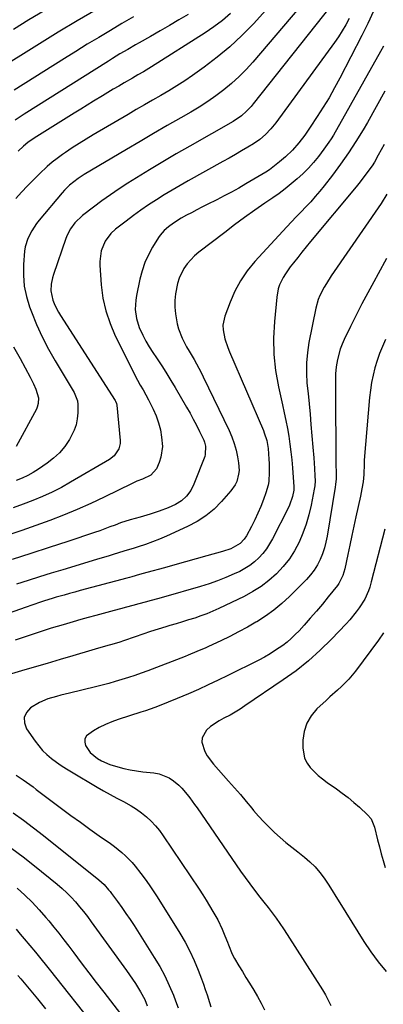
# Model space of a CAD drawing. Units: inches. Extents: x 1841766 to 1847223, y 473939 to 480342.
# Drawn here: x 1844974 to 1845139, y 475542 to 475990 of the extents above; entities that cross this region are included whole.
import ezdxf

# ---------------------------------------------------------------- set-up
doc = ezdxf.new("R2010")
doc.units = ezdxf.units.IN
doc.header["$MEASUREMENT"] = 0
doc.layers.add('7', color=7, linetype='Continuous')
doc.layers.add('8', color=7, linetype='Continuous')

msp = doc.modelspace()

# ---------------------------------------------------------------- linework, layer by layer
at = {"layer": '7', "color": 18}
for points in [[(1845008.8, 475994.18, 1736), (1845000.18, 475989.1, 1736), (1844991.6, 475983.96, 1736), (1844983.07, 475978.73, 1736), (1844974.58, 475973.45, 1736), (1844967.05, 475968.72, 1736)], [(1845115.68, 475996.15, 1724), (1845080.29, 475951.41, 1724), (1845079.31, 475950.23, 1724), (1845077.19, 475948.02, 1724), (1845074.88, 475946, 1724), (1845071.07, 475943.42, 1724), (1845051.4, 475932.15, 1724), (1845045.29, 475928.61, 1724), (1845039.21, 475925.03, 1724), (1845033.17, 475921.38, 1724), (1845027.16, 475917.7, 1724), (1845023.28, 475915.29, 1724), (1845019.26, 475912.71, 1724), (1845015.3, 475910.06, 1724), (1845011.42, 475907.29, 1724), (1845007.59, 475904.45, 1724), (1845002.63, 475900.65, 1724), (1844999.1, 475897.25, 1724), (1844997.18, 475894.59, 1724), (1844995.68, 475891.69, 1724), (1844995.08, 475890.16, 1724), (1844989.44, 475873.78, 1724), (1844989.01, 475872.34, 1724), (1844988.43, 475869.42, 1724), (1844988.28, 475866.44, 1724), (1844989.2, 475862.13, 1724), (1844990.13, 475859.93, 1724), (1844991.76, 475856.75, 1724), (1844992.68, 475855.21, 1724), (1845017.45, 475816.47, 1724), (1845017.6, 475816.23, 1724), (1845018.05, 475815.24, 1724), (1845018.21, 475814.44, 1724), (1845019.73, 475798.32, 1724), (1845019.73, 475797.03, 1724), (1845019.18, 475794.55, 1724), (1845017.03, 475791.32, 1724), (1845014.97, 475789.73, 1724), (1844997.2, 475779.35, 1724), (1844993.03, 475777.05, 1724), (1844988.81, 475774.89, 1724), (1844984.48, 475772.92, 1724), (1844980.09, 475771.09, 1724), (1844975.63, 475769.4, 1724), (1844971.16, 475767.75, 1724)], [(1844985.28, 475993.75, 1738), (1844978.24, 475989.55, 1738), (1844971.24, 475985.27, 1738)], [(1845086.02, 475993.94, 1728), (1845080.37, 475987.8, 1728), (1845075.13, 475982.46, 1728), (1845069.68, 475977.35, 1728), (1845063.93, 475972.59, 1728), (1845057.96, 475968.07, 1728), (1845052.72, 475964.35, 1728), (1845049.18, 475961.92, 1728), (1845045.6, 475959.57, 1728), (1845041.94, 475957.33, 1728), (1845038.24, 475955.16, 1728), (1845034.5, 475953.04, 1728), (1845030.77, 475950.91, 1728), (1845027.05, 475948.77, 1728), (1845023.34, 475946.61, 1728), (1845007.45, 475937.31, 1728), (1845004.24, 475935.39, 1728), (1845001.07, 475933.41, 1728), (1844997.94, 475931.36, 1728), (1844994.85, 475929.27, 1728), (1844993.48, 475928.31, 1728), (1844991.14, 475926.6, 1728), (1844988.85, 475924.82, 1728), (1844986.65, 475922.93, 1728), (1844983.09, 475919.62, 1728), (1844980.32, 475916.9, 1728), (1844977.59, 475914.13, 1728), (1844974.93, 475911.3, 1728), (1844972.32, 475908.42, 1728)], [(1845100.94, 475994.92, 1726), (1845080.05, 475970.41, 1726), (1845076.99, 475967.03, 1726), (1845073.81, 475963.78, 1726), (1845070.44, 475960.73, 1726), (1845066.95, 475957.8, 1726), (1845063.31, 475955.06, 1726), (1845059.59, 475952.43, 1726), (1845055.75, 475949.97, 1726), (1845051.84, 475947.62, 1726), (1845047.37, 475945.08, 1726), (1845041.17, 475941.54, 1726), (1845034.99, 475937.96, 1726), (1845028.83, 475934.36, 1726), (1845022.69, 475930.72, 1726), (1845003.36, 475919.21, 1726), (1845000.64, 475917.46, 1726), (1844996.81, 475914.47, 1726), (1844994.51, 475912.22, 1726), (1844993.43, 475911.01, 1726), (1844983.02, 475898.57, 1726), (1844981.78, 475896.99, 1726), (1844979.55, 475893.67, 1726), (1844977.72, 475890.12, 1726), (1844976.61, 475886.34, 1726), (1844976.33, 475884.37, 1726), (1844975.84, 475878.4, 1726), (1844975.77, 475873.46, 1726), (1844976.13, 475868.57, 1726), (1844977.13, 475863.79, 1726), (1844978.58, 475859.06, 1726), (1844979.43, 475856.8, 1726), (1844981.79, 475851.06, 1726), (1844984.35, 475845.42, 1726), (1844987.2, 475839.92, 1726), (1844990.24, 475834.52, 1726), (1844998.39, 475820.93, 1726), (1844998.8, 475820.21, 1726), (1844999.53, 475818.72, 1726), (1845000.31, 475816.38, 1726), (1845000.46, 475814.74, 1726), (1845000.46, 475810.88, 1726), (1845000.24, 475808.17, 1726), (1844999.75, 475805.54, 1726), (1844998.86, 475803.01, 1726), (1844997.7, 475800.56, 1726), (1844996.67, 475798.77, 1726), (1844994.58, 475795.66, 1726), (1844992.24, 475792.79, 1726), (1844989.53, 475790.26, 1726), (1844986.57, 475787.97, 1726), (1844982.65, 475785.35, 1726), (1844980.23, 475783.85, 1726), (1844977.75, 475782.45, 1726), (1844975.19, 475781.22, 1726), (1844972.56, 475780.1, 1726)], [(1845123.89, 475990.18, 1722), (1845122.36, 475987.36, 1722), (1845120.74, 475984.6, 1722), (1845118.99, 475981.92, 1722), (1845117.16, 475979.28, 1722), (1845090.48, 475942.8, 1722), (1845088.3, 475940.06, 1722), (1845085.89, 475937.5, 1722), (1845083.25, 475935.21, 1722), (1845080.36, 475933.22, 1722), (1845077.79, 475931.67, 1722), (1845074.99, 475930, 1722), (1845072.18, 475928.35, 1722), (1845069.35, 475926.73, 1722), (1845066.5, 475925.13, 1722), (1845050.69, 475916.35, 1722), (1845047.03, 475914.28, 1722), (1845043.4, 475912.16, 1722), (1845039.8, 475909.99, 1722), (1845036.22, 475907.77, 1722), (1845032.7, 475905.48, 1722), (1845029.22, 475903.12, 1722), (1845025.82, 475900.65, 1722), (1845022.46, 475898.13, 1722), (1845017.7, 475894.43, 1722), (1845015.55, 475892.49, 1722), (1845012.95, 475889.01, 1722), (1845011.16, 475884.59, 1722), (1845010.48, 475879.66, 1722), (1845010.52, 475877.99, 1722), (1845011.17, 475869.14, 1722), (1845011.96, 475863.13, 1722), (1845013.22, 475857.25, 1722), (1845015.15, 475851.56, 1722), (1845017.54, 475845.99, 1722), (1845027.72, 475825.71, 1722), (1845028.91, 475823.48, 1722), (1845030.21, 475821.31, 1722), (1845031.5, 475819.14, 1722), (1845032.68, 475816.91, 1722), (1845034.77, 475812.64, 1722), (1845036.11, 475809.54, 1722), (1845037.23, 475806.38, 1722), (1845038.04, 475803.12, 1722), (1845038.63, 475799.8, 1722), (1845038.95, 475795.64, 1722), (1845038.27, 475790.71, 1722), (1845037.47, 475788.31, 1722), (1845036.27, 475785.5, 1722), (1845033.66, 475782.51, 1722), (1845029.89, 475780.76, 1722), (1845027.38, 475779.8, 1722), (1845025.21, 475778.81, 1722), (1845012.47, 475772.59, 1722), (1845006.39, 475769.73, 1722), (1845000.25, 475766.98, 1722), (1844994.04, 475764.41, 1722), (1844987.78, 475761.96, 1722), (1844981.46, 475759.65, 1722), (1844975.11, 475757.41, 1722), (1844968.73, 475755.28, 1722)], [(1845025.86, 475991, 1734), (1845020.6, 475987.88, 1734), (1845015.33, 475984.76, 1734), (1845010.07, 475981.63, 1734), (1845004.83, 475978.47, 1734), (1844999.62, 475975.27, 1734), (1844994.42, 475972.04, 1734), (1844971.62, 475957.7, 1734)], [(1845050.72, 475992.1, 1732), (1845046.47, 475989.55, 1732), (1845042.19, 475987.02, 1732), (1845037.9, 475984.54, 1732), (1845033.58, 475982.08, 1732), (1845028.47, 475979.21, 1732), (1845026.7, 475978.21, 1732), (1845023.18, 475976.17, 1732), (1845019.69, 475974.09, 1732), (1845016.22, 475971.96, 1732), (1845014.5, 475970.88, 1732), (1844976.16, 475946.72, 1732), (1844972.08, 475944.05, 1732)], [(1845139.54, 475977.62, 1718), (1845138.18, 475975.16, 1718), (1845116.69, 475937.24, 1718), (1845115.69, 475935.56, 1718), (1845114.65, 475933.91, 1718), (1845112.38, 475930.73, 1718), (1845109.9, 475927.48, 1718), (1845107.68, 475924.75, 1718), (1845105.35, 475922.11, 1718), (1845102.87, 475919.62, 1718), (1845100.28, 475917.24, 1718), (1845097.57, 475914.97, 1718), (1845094.82, 475912.77, 1718), (1845091.99, 475910.67, 1718), (1845089.11, 475908.63, 1718), (1845085.6, 475906.24, 1718), (1845080.96, 475903.01, 1718), (1845076.36, 475899.73, 1718), (1845071.81, 475896.38, 1718), (1845067.3, 475892.98, 1718), (1845055.54, 475883.95, 1718), (1845053.63, 475882.31, 1718), (1845050.24, 475878.64, 1718), (1845048.76, 475876.59, 1718), (1845046.52, 475872.14, 1718), (1845045.8, 475869.76, 1718), (1845044.97, 475865.1, 1718), (1845044.69, 475862.05, 1718), (1845044.64, 475859, 1718), (1845044.91, 475855.96, 1718), (1845045.75, 475851.32, 1718), (1845046.32, 475849.14, 1718), (1845047.88, 475844.94, 1718), (1845049.99, 475840.89, 1718), (1845051.09, 475838.95, 1718), (1845053.35, 475835.12, 1718), (1845055.55, 475831.26, 1718), (1845056.58, 475829.28, 1718), (1845057.57, 475827.29, 1718), (1845069.28, 475802.87, 1718), (1845070.52, 475799.98, 1718), (1845071.59, 475797.04, 1718), (1845072.43, 475794.01, 1718), (1845073.09, 475790.94, 1718), (1845073.59, 475788.13, 1718), (1845073.81, 475784.73, 1718), (1845073.63, 475783.04, 1718), (1845072.75, 475779.74, 1718), (1845072.05, 475778.19, 1718), (1845070.12, 475775.39, 1718), (1845065.91, 475770.61, 1718), (1845062.48, 475767.18, 1718), (1845058.79, 475764.07, 1718), (1845054.74, 475761.46, 1718), (1845050.45, 475759.18, 1718), (1845040.82, 475754.83, 1718), (1845037.66, 475753.47, 1718), (1845034.47, 475752.2, 1718), (1845031.24, 475751.05, 1718), (1845027.98, 475749.98, 1718), (1845026.17, 475749.42, 1718), (1845021.4, 475747.96, 1718), (1845016.63, 475746.5, 1718), (1845014.25, 475745.77, 1718), (1845009.47, 475744.33, 1718), (1845007.08, 475743.61, 1718), (1844993.65, 475739.59, 1718), (1844988.39, 475737.99, 1718), (1844983.14, 475736.37, 1718), (1844977.89, 475734.72, 1718), (1844972.66, 475733.04, 1718)], [(1845140.1, 475957.16, 1716), (1845136.2, 475950.01, 1716), (1845132.17, 475942.93, 1716), (1845130.23, 475939.63, 1716), (1845126.97, 475934.32, 1716), (1845123.58, 475929.09, 1716), (1845119.99, 475924.01, 1716), (1845116.26, 475919.01, 1716), (1845112.48, 475914.15, 1716), (1845110.51, 475911.69, 1716), (1845108.48, 475909.27, 1716), (1845106.38, 475906.93, 1716), (1845104.22, 475904.63, 1716), (1845102.03, 475902.35, 1716), (1845099.85, 475900.06, 1716), (1845097.69, 475897.76, 1716), (1845095.55, 475895.45, 1716), (1845081.01, 475879.67, 1716), (1845077.55, 475875.44, 1716), (1845074.45, 475870.98, 1716), (1845071.9, 475866.19, 1716), (1845069.71, 475861.18, 1716), (1845067.37, 475854.8, 1716), (1845066.51, 475850.77, 1716), (1845066.55, 475848.72, 1716), (1845067.34, 475844.6, 1716), (1845068.65, 475840.58, 1716), (1845069.43, 475838.61, 1716), (1845084.86, 475802.94, 1716), (1845085.31, 475801.81, 1716), (1845086.38, 475798.33, 1716), (1845086.99, 475794.73, 1716), (1845087.41, 475789.92, 1716), (1845087.53, 475787.92, 1716), (1845087.58, 475783.92, 1716), (1845087.3, 475779.7, 1716), (1845087.02, 475777.97, 1716), (1845086.06, 475774.61, 1716), (1845084.9, 475771.45, 1716), (1845083.68, 475768.34, 1716), (1845082.38, 475765.28, 1716), (1845080.95, 475762.27, 1716), (1845079.43, 475759.29, 1716), (1845077.13, 475754.99, 1716), (1845076.18, 475753.48, 1716), (1845074.39, 475751.5, 1716), (1845070.09, 475749.16, 1716), (1845066.25, 475747.84, 1716), (1845059.19, 475745.87, 1716), (1845054.36, 475744.52, 1716), (1845049.52, 475743.18, 1716), (1845044.68, 475741.83, 1716), (1845039.85, 475740.49, 1716), (1845031.9, 475738.29, 1716), (1845028.51, 475737.35, 1716), (1845025.12, 475736.42, 1716), (1845023.99, 475736.11, 1716), (1845022.86, 475735.81, 1716), (1845001.63, 475730.11, 1716), (1844999.2, 475729.45, 1716), (1844996.78, 475728.78, 1716), (1844994.35, 475728.1, 1716), (1844990.66, 475727.05, 1716), (1844988.88, 475726.52, 1716), (1844985.34, 475725.42, 1716), (1844983.58, 475724.84, 1716), (1844980.06, 475723.64, 1716), (1844976.56, 475722.42, 1716), (1844943.9, 475710.89, 1716)], [(1845139.77, 475932.91, 1714), (1845138.47, 475930.45, 1714), (1845137.13, 475928.02, 1714), (1845135.34, 475924.96, 1714), (1845134.27, 475923.26, 1714), (1845131.98, 475919.97, 1714), (1845130.77, 475918.36, 1714), (1845128.29, 475915.2, 1714), (1845127.02, 475913.65, 1714), (1845106.37, 475888.75, 1714), (1845104.4, 475886.36, 1714), (1845102.43, 475883.96, 1714), (1845100.49, 475881.54, 1714), (1845098.55, 475879.12, 1714), (1845097.08, 475877.28, 1714), (1845094.86, 475874.16, 1714), (1845093.9, 475872.5, 1714), (1845092.27, 475869.05, 1714), (1845091.66, 475867.25, 1714), (1845090.96, 475863.52, 1714), (1845089.89, 475852.39, 1714), (1845089.53, 475844.93, 1714), (1845089.64, 475837.51, 1714), (1845090.46, 475830.13, 1714), (1845091.75, 475822.78, 1714), (1845093.61, 475814.53, 1714), (1845094.38, 475810.99, 1714), (1845095.11, 475807.44, 1714), (1845095.78, 475803.87, 1714), (1845096.4, 475800.3, 1714), (1845096.95, 475796.71, 1714), (1845097.43, 475793.12, 1714), (1845097.8, 475789.52, 1714), (1845098.11, 475785.9, 1714), (1845098.73, 475777.25, 1714), (1845098.73, 475775.71, 1714), (1845098.09, 475772.94, 1714), (1845096.73, 475768.93, 1714), (1845096.14, 475767.65, 1714), (1845089.04, 475753.65, 1714), (1845087.72, 475751.32, 1714), (1845086.26, 475749.08, 1714), (1845084.61, 475746.98, 1714), (1845082.82, 475744.98, 1714), (1845080.84, 475743.17, 1714), (1845078.75, 475741.52, 1714), (1845076.5, 475740.11, 1714), (1845074.13, 475738.85, 1714), (1845071.6, 475737.69, 1714), (1845067.84, 475736.06, 1714), (1845064.05, 475734.55, 1714), (1845060.19, 475733.22, 1714), (1845056.29, 475732, 1714), (1845039.53, 475727.18, 1714), (1845036.73, 475726.39, 1714), (1845033.93, 475725.6, 1714), (1845031.13, 475724.84, 1714), (1845028.32, 475724.08, 1714), (1845025.51, 475723.33, 1714), (1845022.7, 475722.58, 1714), (1845019.9, 475721.83, 1714), (1845017.09, 475721.07, 1714), (1845008.64, 475718.77, 1714), (1845005.25, 475717.84, 1714), (1845001.86, 475716.89, 1714), (1844998.47, 475715.93, 1714), (1844993.83, 475714.59, 1714), (1844991.09, 475713.78, 1714), (1844988.35, 475712.95, 1714), (1844985.61, 475712.08, 1714), (1844982.89, 475711.2, 1714), (1844980.17, 475710.3, 1714), (1844977.45, 475709.39, 1714), (1844974.73, 475708.48, 1714), (1844972.01, 475707.57, 1714)], [(1845141.06, 475910.32, 1712), (1845138.38, 475906.15, 1712), (1845115.75, 475873.26, 1712), (1845113.5, 475869.79, 1712), (1845112.46, 475868, 1712), (1845110.56, 475864.34, 1712), (1845109.79, 475862.44, 1712), (1845108.69, 475858.48, 1712), (1845105.57, 475842.91, 1712), (1845104.86, 475838.29, 1712), (1845104.43, 475833.66, 1712), (1845104.42, 475829, 1712), (1845104.7, 475824.34, 1712), (1845105.18, 475819.66, 1712), (1845105.64, 475814.98, 1712), (1845106.08, 475810.3, 1712), (1845106.51, 475805.62, 1712), (1845107.43, 475795.26, 1712), (1845107.81, 475790.44, 1712), (1845107.97, 475788.03, 1712), (1845108.1, 475785.62, 1712), (1845108.27, 475782.34, 1712), (1845108.35, 475780.01, 1712), (1845108.27, 475777.69, 1712), (1845108.17, 475776.92, 1712), (1845108.04, 475776.16, 1712), (1845106.61, 475768.92, 1712), (1845105.6, 475764.61, 1712), (1845104.38, 475760.36, 1712), (1845102.85, 475756.21, 1712), (1845101.12, 475752.13, 1712), (1845099.03, 475748.25, 1712), (1845096.68, 475744.55, 1712), (1845093.94, 475741.13, 1712), (1845090.8, 475737.75, 1712), (1845087.41, 475734.77, 1712), (1845083.85, 475732.02, 1712), (1845080.04, 475729.63, 1712), (1845076.07, 475727.47, 1712), (1845064.56, 475721.93, 1712), (1845061.89, 475720.71, 1712), (1845059.19, 475719.58, 1712), (1845056.44, 475718.57, 1712), (1845053.66, 475717.63, 1712), (1845050.85, 475716.77, 1712), (1845048.04, 475715.91, 1712), (1845045.23, 475715.06, 1712), (1845042.42, 475714.22, 1712), (1845040.6, 475713.68, 1712), (1845037.07, 475712.6, 1712), (1845033.54, 475711.49, 1712), (1845030.04, 475710.33, 1712), (1845026.55, 475709.13, 1712), (1845021.21, 475707.26, 1712), (1845019.57, 475706.7, 1712), (1845017.1, 475705.92, 1712), (1845013.12, 475704.78, 1712), (1845008.4, 475703.44, 1712), (1845006.83, 475702.98, 1712), (1844998.28, 475700.45, 1712), (1844992.43, 475698.73, 1712), (1844986.59, 475697, 1712), (1844980.74, 475695.28, 1712), (1844974.89, 475693.56, 1712), (1844960.61, 475689.36, 1712)], [(1844971.3, 475840.9, 1728), (1844974.25, 475835.61, 1728), (1844976.57, 475831.41, 1728), (1844978.84, 475827.18, 1728), (1844980.43, 475824.12, 1728), (1844981.49, 475821.65, 1728), (1844982.63, 475817.8, 1728), (1844982.55, 475815.15, 1728), (1844982.05, 475813.46, 1728), (1844981.68, 475812.66, 1728), (1844972.51, 475795.6, 1728)], [(1845140.35, 475844.26, 1708), (1845138.97, 475841.11, 1708), (1845137.7, 475837.92, 1708), (1845136.59, 475834.67, 1708), (1845135.6, 475831.38, 1708), (1845134.78, 475828.04, 1708), (1845134.08, 475824.68, 1708), (1845133.56, 475821.29, 1708), (1845133.17, 475817.87, 1708), (1845130.67, 475789.42, 1708), (1845130.66, 475789.21, 1708), (1845130.64, 475788.37, 1708), (1845130.65, 475787.75, 1708), (1845130.58, 475782.83, 1708), (1845130.21, 475779.56, 1708), (1845129.67, 475776.3, 1708), (1845129.01, 475773.07, 1708), (1845126.9, 475763.67, 1708), (1845125.95, 475759.39, 1708), (1845125.02, 475755.11, 1708), (1845124.13, 475750.83, 1708), (1845123.25, 475746.54, 1708), (1845121.94, 475740.01, 1708), (1845121.07, 475737, 1708), (1845119.15, 475733.31, 1708), (1845118.53, 475732.47, 1708), (1845114.36, 475727.27, 1708), (1845111.69, 475723.99, 1708), (1845108.98, 475720.75, 1708), (1845106.22, 475717.56, 1708), (1845103.41, 475714.4, 1708), (1845101.12, 475711.87, 1708), (1845099.38, 475710.07, 1708), (1845097.57, 475708.34, 1708), (1845095.65, 475706.73, 1708), (1845093.66, 475705.19, 1708), (1845090.45, 475702.97, 1708), (1845087.95, 475701.38, 1708), (1845085.37, 475699.9, 1708), (1845082.74, 475698.51, 1708), (1845068.77, 475691.54, 1708), (1845064.32, 475689.36, 1708), (1845059.84, 475687.24, 1708), (1845055.32, 475685.19, 1708), (1845050.78, 475683.2, 1708), (1845045.72, 475681.02, 1708), (1845041.65, 475679.33, 1708), (1845037.55, 475677.73, 1708), (1845035.48, 475676.97, 1708), (1845031.33, 475675.51, 1708), (1845029.24, 475674.81, 1708), (1845018.82, 475671.44, 1708), (1845015.91, 475670.38, 1708), (1845013.05, 475669.2, 1708), (1845010.28, 475667.84, 1708), (1845007.57, 475666.34, 1708), (1845004.45, 475664.02, 1708), (1845003.72, 475662.73, 1708), (1845003.64, 475661.25, 1708), (1845003.99, 475659.63, 1708), (1845006.15, 475656.46, 1708), (1845009.39, 475653.79, 1708), (1845011.25, 475652.73, 1708), (1845015.14, 475650.99, 1708), (1845018.64, 475649.91, 1708), (1845021.47, 475649.19, 1708), (1845024.31, 475648.58, 1708), (1845027.18, 475648.11, 1708), (1845030.07, 475647.74, 1708), (1845035.15, 475647.23, 1708), (1845037.56, 475646.77, 1708), (1845042.02, 475644.96, 1708), (1845044.06, 475643.61, 1708), (1845046.45, 475641.63, 1708), (1845047.82, 475640.33, 1708), (1845050.28, 475637.47, 1708), (1845051.41, 475635.95, 1708), (1845053.63, 475632.87, 1708), (1845054.71, 475631.31, 1708), (1845072.47, 475605.37, 1708), (1845074.49, 475602.47, 1708), (1845076.55, 475599.6, 1708), (1845078.66, 475596.78, 1708), (1845080.81, 475593.98, 1708), (1845083.31, 475590.78, 1708), (1845085.15, 475588.41, 1708), (1845087, 475586.03, 1708), (1845088.84, 475583.65, 1708), (1845090.64, 475581.24, 1708), (1845092.4, 475578.8, 1708), (1845094.09, 475576.32, 1708), (1845095.73, 475573.8, 1708), (1845111.68, 475548.65, 1708), (1845113.08, 475546.3, 1708), (1845114.38, 475543.91, 1708), (1845115.55, 475541.44, 1708)], [(1845140.12, 475758.02, 1706), (1845133.94, 475734.11, 1706), (1845133.78, 475733.51, 1706), (1845133.3, 475731.73, 1706), (1845132.72, 475729.98, 1706), (1845131.02, 475726.22, 1706), (1845128.47, 475722.3, 1706), (1845127.1, 475720.41, 1706), (1845124.15, 475716.79, 1706), (1845122.58, 475715.06, 1706), (1845115.85, 475708, 1706), (1845110.72, 475702.96, 1706), (1845105.39, 475698.15, 1706), (1845099.77, 475693.69, 1706), (1845093.94, 475689.46, 1706), (1845076.52, 475677.66, 1706), (1845074.29, 475676.21, 1706), (1845072.03, 475674.83, 1706), (1845069.71, 475673.54, 1706), (1845066.84, 475672.06, 1706), (1845064.77, 475670.92, 1706), (1845060.91, 475668.25, 1706), (1845059.08, 475666.7, 1706), (1845057.03, 475663.18, 1706), (1845056.94, 475661.2, 1706), (1845058.27, 475656.98, 1706), (1845059.37, 475654.94, 1706), (1845062.13, 475651.21, 1706), (1845069.07, 475643.44, 1706), (1845071.76, 475640.39, 1706), (1845074.43, 475637.33, 1706), (1845077.06, 475634.23, 1706), (1845079.67, 475631.12, 1706), (1845080.45, 475630.18, 1706), (1845082.71, 475627.57, 1706), (1845085.03, 475625.02, 1706), (1845087.45, 475622.57, 1706), (1845089.94, 475620.19, 1706), (1845092.52, 475617.88, 1706), (1845095.12, 475615.63, 1706), (1845097.79, 475613.44, 1706), (1845100.49, 475611.29, 1706), (1845103.54, 475608.93, 1706), (1845106.05, 475606.79, 1706), (1845108.4, 475604.51, 1706), (1845110.51, 475602, 1706), (1845112.47, 475599.35, 1706), (1845114.29, 475596.58, 1706), (1845116.1, 475593.8, 1706), (1845117.88, 475591, 1706), (1845119.65, 475588.19, 1706), (1845130.59, 475570.63, 1706), (1845133.74, 475565.89, 1706), (1845137.06, 475561.3, 1706), (1845140.66, 475556.91, 1706)], [(1845139.46, 475710.93, 1704), (1845137.15, 475707.58, 1704), (1845126.69, 475693.44, 1704), (1845125.24, 475691.59, 1704), (1845123.71, 475689.81, 1704), (1845120.36, 475686.49, 1704), (1845118.61, 475684.91, 1704), (1845115.1, 475681.73, 1704), (1845113.36, 475680.14, 1704), (1845109.24, 475676.36, 1704), (1845106.6, 475673.24, 1704), (1845104.56, 475669.87, 1704), (1845103.4, 475666.09, 1704), (1845102.83, 475662.06, 1704), (1845102.79, 475658.67, 1704), (1845103.62, 475653.87, 1704), (1845104.72, 475651.72, 1704), (1845106.15, 475649.69, 1704), (1845107.93, 475647.84, 1704), (1845109.79, 475646.08, 1704), (1845111.77, 475644.46, 1704), (1845113.82, 475642.92, 1704), (1845118.06, 475639.97, 1704), (1845120.77, 475638, 1704), (1845123.43, 475635.96, 1704), (1845126.01, 475633.82, 1704), (1845128.53, 475631.61, 1704), (1845132.27, 475628.19, 1704), (1845133.83, 475626.33, 1704), (1845135.15, 475623.36, 1704), (1845135.38, 475622.57, 1704), (1845136.78, 475616.86, 1704), (1845137.6, 475613.67, 1704), (1845138.45, 475610.49, 1704), (1845139.36, 475607.33, 1704), (1845140.31, 475604.17, 1704)], [(1844972.56, 475646.26, 1712), (1844975.63, 475644.13, 1712), (1844977.15, 475643.04, 1712), (1844980.15, 475640.82, 1712), (1844981.65, 475639.7, 1712), (1844984.63, 475637.46, 1712), (1844993.15, 475631.04, 1712), (1844997.39, 475627.88, 1712), (1845001.66, 475624.75, 1712), (1845005.96, 475621.66, 1712), (1845010.28, 475618.61, 1712), (1845015.38, 475615.05, 1712), (1845017.14, 475613.77, 1712), (1845020.52, 475611.03, 1712), (1845022.14, 475609.57, 1712), (1845025.18, 475606.46, 1712), (1845026.6, 475604.81, 1712), (1845029.22, 475601.48, 1712), (1845031.14, 475598.91, 1712), (1845033, 475596.29, 1712), (1845034.79, 475593.63, 1712), (1845036.53, 475590.93, 1712), (1845046.91, 475574.31, 1712), (1845049.28, 475570.26, 1712), (1845051.48, 475566.13, 1712), (1845053.43, 475561.87, 1712), (1845055.21, 475557.52, 1712), (1845056.72, 475553.52, 1712), (1845057.6, 475551.11, 1712), (1845058.45, 475548.69, 1712), (1845059.27, 475546.26, 1712), (1845060.37, 475542.8, 1712), (1845061.01, 475540.88, 1712)], [(1844971.18, 475629.1, 1714), (1844975.84, 475625.76, 1714), (1844980.42, 475622.31, 1714), (1844984.94, 475618.77, 1714), (1845010.11, 475598.55, 1714), (1845012.44, 475596.44, 1714), (1845014.54, 475594.11, 1714), (1845015.2, 475593.29, 1714), (1845015.83, 475592.46, 1714), (1845018.55, 475588.78, 1714), (1845020.51, 475586.07, 1714), (1845022.42, 475583.34, 1714), (1845024.28, 475580.57, 1714), (1845026.1, 475577.78, 1714), (1845035.29, 475563.31, 1714), (1845037.75, 475559.18, 1714), (1845040.04, 475554.97, 1714), (1845042.07, 475550.62, 1714), (1845043.94, 475546.19, 1714), (1845044.95, 475543.58, 1714), (1845046.18, 475540.39, 1714)], [(1844970.5, 475612.88, 1716), (1844975.7, 475609.03, 1716), (1844980.8, 475605.03, 1716), (1844991.17, 475596.56, 1716), (1844993.35, 475594.68, 1716), (1844995.48, 475592.73, 1716), (1844997.5, 475590.68, 1716), (1844999.46, 475588.57, 1716), (1845001.33, 475586.37, 1716), (1845003.17, 475584.14, 1716), (1845004.93, 475581.86, 1716), (1845006.66, 475579.54, 1716), (1845022.68, 475557.34, 1716), (1845024.05, 475555.4, 1716), (1845026.69, 475551.47, 1716), (1845029.05, 475547.71, 1716), (1845030.92, 475544.17, 1716), (1845032.05, 475541.33, 1716)], [(1844972.91, 475594.8, 1718), (1844976.37, 475591.67, 1718), (1844979.73, 475588.43, 1718), (1844982.92, 475585.03, 1718), (1844986, 475581.52, 1718), (1844987.27, 475580.01, 1718), (1844989.61, 475577.15, 1718), (1844991.92, 475574.28, 1718), (1844994.18, 475571.36, 1718), (1844996.42, 475568.42, 1718), (1844998.71, 475565.35, 1718), (1845002.07, 475560.86, 1718), (1845005.45, 475556.38, 1718), (1845008.85, 475551.92, 1718), (1845012.27, 475547.47, 1718), (1845019.86, 475537.63, 1718)], [(1844973.24, 475555.12, 1722), (1844974.57, 475553.57, 1722), (1844978.38, 475549.05, 1722), (1844982.16, 475544.49, 1722), (1844985.88, 475539.89, 1722)]]:
    msp.add_polyline3d(points, dxfattribs=at)
at = {"layer": '8', "color": 18}
for points in [[(1845135.01, 475993.59, 1720), (1845132.37, 475988, 1720), (1845129.62, 475982.45, 1720), (1845119.61, 475963.1, 1720), (1845117.21, 475958.62, 1720), (1845114.71, 475954.21, 1720), (1845112.08, 475949.87, 1720), (1845109.35, 475945.59, 1720), (1845106.18, 475940.78, 1720), (1845103.66, 475937.17, 1720), (1845100.97, 475933.7, 1720), (1845098.06, 475930.41, 1720), (1845094.9, 475927.37, 1720), (1845092.25, 475925.02, 1720), (1845090.75, 475923.76, 1720), (1845087.6, 475921.45, 1720), (1845085.94, 475920.4, 1720), (1845076.94, 475915.02, 1720), (1845073.67, 475913.12, 1720), (1845070.38, 475911.27, 1720), (1845067.04, 475909.51, 1720), (1845063.67, 475907.79, 1720), (1845059.29, 475905.6, 1720), (1845056.92, 475904.39, 1720), (1845054.56, 475903.16, 1720), (1845052.21, 475901.92, 1720), (1845049.98, 475900.72, 1720), (1845047.54, 475899.36, 1720), (1845043.98, 475897.14, 1720), (1845041.77, 475895.53, 1720), (1845039.71, 475893.75, 1720), (1845037.94, 475891.7, 1720), (1845037.17, 475890.58, 1720), (1845034.48, 475886.2, 1720), (1845032.61, 475882.76, 1720), (1845030.99, 475879.23, 1720), (1845029.74, 475875.55, 1720), (1845028.74, 475871.77, 1720), (1845027.18, 475864.3, 1720), (1845026.84, 475862.19, 1720), (1845026.64, 475857.96, 1720), (1845027.13, 475853.74, 1720), (1845028.37, 475849.7, 1720), (1845030.06, 475846.22, 1720), (1845031.5, 475843.58, 1720), (1845033, 475840.96, 1720), (1845034.59, 475838.4, 1720), (1845036.23, 475835.87, 1720), (1845038.95, 475831.78, 1720), (1845040.93, 475828.71, 1720), (1845042.84, 475825.6, 1720), (1845044.72, 475822.47, 1720), (1845049.96, 475813.57, 1720), (1845051.52, 475810.84, 1720), (1845053.03, 475808.08, 1720), (1845054.48, 475805.29, 1720), (1845055.88, 475802.47, 1720), (1845057.75, 475798.56, 1720), (1845058.12, 475797.66, 1720), (1845058.63, 475795.79, 1720), (1845058.48, 475791.95, 1720), (1845058.19, 475791.03, 1720), (1845053.3, 475778.53, 1720), (1845051.88, 475775.66, 1720), (1845050, 475773.07, 1720), (1845047.68, 475770.91, 1720), (1845044.95, 475769.28, 1720), (1845041.62, 475767.79, 1720), (1845037.5, 475766.19, 1720), (1845033.46, 475764.85, 1720), (1845028.9, 475763.56, 1720), (1845024.33, 475762.35, 1720), (1845019.86, 475760.86, 1720), (1845017.44, 475759.92, 1720), (1845015.12, 475759.04, 1720), (1845010.46, 475757.35, 1720), (1845008.11, 475756.55, 1720), (1844995.98, 475752.48, 1720), (1844987.55, 475749.69, 1720), (1844979.11, 475746.93, 1720), (1844970.66, 475744.23, 1720)], [(1845069.96, 475992.5, 1730), (1845066.28, 475989.34, 1730), (1845062.4, 475986.44, 1730), (1845058.39, 475983.7, 1730), (1845033.99, 475968.21, 1730), (1845032.77, 475967.45, 1730), (1845030.31, 475965.98, 1730), (1845027.81, 475964.56, 1730), (1845025.32, 475963.14, 1730), (1845021.58, 475960.96, 1730), (1845019.1, 475959.5, 1730), (1845016.63, 475958.03, 1730), (1845014.16, 475956.55, 1730), (1845011.69, 475955.07, 1730), (1845007.72, 475952.66, 1730), (1845004.77, 475950.85, 1730), (1845001.82, 475949.02, 1730), (1844998.88, 475947.19, 1730), (1844980.68, 475935.78, 1730), (1844977.76, 475933.8, 1730), (1844975.76, 475932.18, 1730), (1844973.44, 475929.88, 1730)], [(1845140.82, 475881.08, 1710), (1845137.09, 475874.19, 1710), (1845135.03, 475870.5, 1710), (1845132.29, 475865.48, 1710), (1845129.62, 475860.43, 1710), (1845127.03, 475855.33, 1710), (1845124.5, 475850.21, 1710), (1845121.67, 475844.33, 1710), (1845120.69, 475842.09, 1710), (1845119.83, 475839.81, 1710), (1845118.58, 475835.1, 1710), (1845117.99, 475831.9, 1710), (1845117.69, 475828.62, 1710), (1845117.71, 475823.65, 1710), (1845117.72, 475822, 1710), (1845117.73, 475820.34, 1710), (1845117.85, 475789.3, 1710), (1845117.89, 475787.07, 1710), (1845117.95, 475784.1, 1710), (1845117.9, 475780.96, 1710), (1845117.68, 475778.38, 1710), (1845117.5, 475777.09, 1710), (1845113.87, 475754.92, 1710), (1845113.32, 475752.19, 1710), (1845112.62, 475749.5, 1710), (1845111.73, 475746.87, 1710), (1845110.69, 475744.28, 1710), (1845109.42, 475741.82, 1710), (1845107.99, 475739.46, 1710), (1845106.3, 475737.28, 1710), (1845104.45, 475735.22, 1710), (1845096.69, 475727.48, 1710), (1845093.23, 475724.28, 1710), (1845089.64, 475721.26, 1710), (1845085.82, 475718.52, 1710), (1845081.87, 475715.95, 1710), (1845081.52, 475715.74, 1710), (1845077.6, 475713.49, 1710), (1845073.64, 475711.31, 1710), (1845069.61, 475709.27, 1710), (1845065.54, 475707.31, 1710), (1845059.97, 475704.73, 1710), (1845058.65, 475704.12, 1710), (1845054.66, 475702.34, 1710), (1845050.63, 475700.68, 1710), (1845049.28, 475700.15, 1710), (1845032.29, 475693.69, 1710), (1845029.38, 475692.61, 1710), (1845026.45, 475691.57, 1710), (1845023.5, 475690.57, 1710), (1845020.54, 475689.62, 1710), (1845017.57, 475688.72, 1710), (1845014.58, 475687.86, 1710), (1845011.58, 475687.07, 1710), (1845008.56, 475686.31, 1710), (1844996.74, 475683.48, 1710), (1844992.75, 475682.51, 1710), (1844990.76, 475682.01, 1710), (1844986.82, 475680.9, 1710), (1844983.11, 475679.27, 1710), (1844979.04, 475676.73, 1710), (1844977.2, 475674.65, 1710), (1844976.14, 475672.41, 1710), (1844976.28, 475669.95, 1710), (1844977.2, 475667.32, 1710), (1844981.1, 475661.68, 1710), (1844982.76, 475659.51, 1710), (1844984.53, 475657.45, 1710), (1844986.49, 475655.57, 1710), (1844988.58, 475653.79, 1710), (1844990.78, 475652.16, 1710), (1844993.02, 475650.57, 1710), (1844995.32, 475649.08, 1710), (1844997.66, 475647.64, 1710), (1845009.26, 475640.8, 1710), (1845012.23, 475639.08, 1710), (1845015.23, 475637.4, 1710), (1845018.25, 475635.76, 1710), (1845021.28, 475634.16, 1710), (1845024.77, 475632.24, 1710), (1845027.19, 475630.72, 1710), (1845029.5, 475629.03, 1710), (1845031.73, 475627.22, 1710), (1845033.82, 475625.25, 1710), (1845035.79, 475623.18, 1710), (1845037.6, 475620.96, 1710), (1845039.29, 475618.65, 1710), (1845055.65, 475594.3, 1710), (1845057.29, 475591.81, 1710), (1845058.89, 475589.31, 1710), (1845060.45, 475586.77, 1710), (1845061.97, 475584.22, 1710), (1845064.15, 475580.44, 1710), (1845066.16, 475576.14, 1710), (1845067.34, 475573.2, 1710), (1845068.49, 475570.24, 1710), (1845068.97, 475569, 1710), (1845070.76, 475564.88, 1710), (1845071.8, 475562.89, 1710), (1845073.76, 475559.53, 1710), (1845075.35, 475556.9, 1710), (1845076.94, 475554.27, 1710), (1845078.54, 475551.65, 1710), (1845080.49, 475548.46, 1710), (1845082.21, 475545.53, 1710), (1845083.86, 475542.55, 1710), (1845085.41, 475539.53, 1710)], [(1844972.46, 475576.1, 1720), (1844974.27, 475573.94, 1720), (1844976.08, 475571.78, 1720), (1844978.66, 475568.69, 1720), (1844981.21, 475565.66, 1720), (1844983.76, 475562.62, 1720), (1844986.26, 475559.55, 1720), (1844987.5, 475558, 1720), (1845008.85, 475530.99, 1720)]]:
    msp.add_polyline3d(points, dxfattribs=at)

doc.saveas('drawing.dxf')
